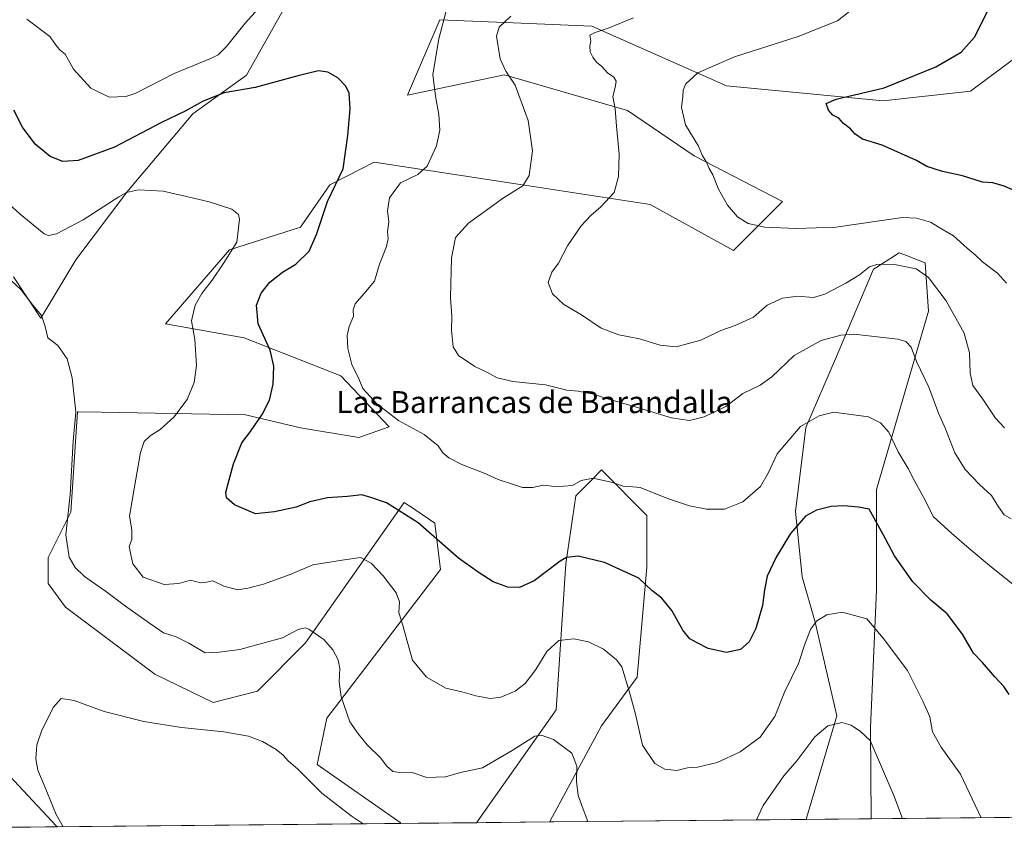
# Model space of a CAD drawing. Units: metres. Extents: x 566737 to 570200, y 4705619 to 4707966.
# Drawn here: x 567096 to 567455, y 4705619 to 4705916 of the extents above; entities that cross this region are included whole.
import ezdxf
from ezdxf.enums import TextEntityAlignment as Align

# ---------------------------------------------------------------- set-up
doc = ezdxf.new("R2010")
doc.units = ezdxf.units.M
doc.header["$MEASUREMENT"] = 0
for name, color, linetype, lineweight in [('Comarca CxS', 21, 'Continuous', 0), ('Comunidad Autónoma CxS', 142, 'Continuous', 0), ('Cultivos herbáceos CxS', 92, 'Continuous', 0), ('Curva de nivel maestra', 30, 'Continuous', 30), ('Curva de nivel normal', 30, 'Continuous', 0), ('Espacio natural protegido CxS', 121, 'Continuous', 0), ('Matorral CxS', 135, 'Continuous', 0), ('Municipio CxS', 4, 'Continuous', 0), ('Provincia CxS', 1, 'Continuous', 0), ('Texto cartográfico', 7, 'Continuous', 0)]:
    doc.layers.add(name, color=color, linetype=linetype, lineweight=lineweight)
doc.styles.add('Style-Arial', font='txt')

# ---------------------------------------------------------------- blocks, each defined once
blk = doc.blocks.new('*U9')
at = {"layer": 'Cultivos herbáceos CxS', "color": 92, "linetype": 'Continuous', "lineweight": 0}
for points in [[(567463.7867999999, 4705906.299900001, 501.4548000000068), (567442.4293000001, 4705890.4417, 501.7477000000072), (567410.5893000001, 4705886.902100001, 500.5767000000051), (567353.5027000001, 4705892.323899999, 496.5767999999953), (567304.4543000003, 4705914.0417, 489.2100999999967), (567278.6326000001, 4705915.1415, 485.8102999999974), (567249.0277000006, 4705916.4025, 479.6576999999961), (567237.3156000003, 4705888.9805, 477.7378000000026), (567272.6128000002, 4705896.3433, 485.0608999999968), (567317.4254000001, 4705883.363500001, 490.920100000003), (567341.7259000001, 4705866.8147, 494.7045000000071), (567373.8646999998, 4705850.148700001, 496.6083000000072), (567356.0087000001, 4705832.2949, 494.4771000000038), (567325.6793000001, 4705849.146500001, 492.1545999999944), (567276.7013999998, 4705856.653100001, 484.5320999999968), (567225.1732999999, 4705864.5503, 476.623900000006), (567220.6185, 4705862.2161, 476.0178000000015), (567208.9301000005, 4705856.227700001, 474.4149999999936), (567198.3165999996, 4705840.8893, 473.0185000000056), (567172.3715000004, 4705832.629899999, 469.6631000000052), (567149.0274999999, 4705805.5865, 467.9296999999933), (567177.7330999998, 4705800.5361, 473.7955999999977), (567212.9946, 4705786.743899999, 479.3407000000007), (567230.5793000003, 4705768.090299999, 479.7173000000039), (567219.5418999996, 4705764.195699999, 478.6708999999974), (567198.3151000004, 4705767.735300001, 476.8925000000018), (567178.2673000004, 4705772.455700001, 474.2247999999963), (567125.6562999999, 4705773.4681, 466.0745000000024), (567117.3800999997, 4705773.627499999, 465.1867000000057), (567116.9447999997, 4705773.6359, 465.1304999999993), (567114.5846999995, 4705737.058700001, 465.1892999999982), (567106.3299000004, 4705720.5407, 463.4899000000005), (567106.3296999997, 4705711.101100001, 462.8883999999962), (567112.6549000005, 4705702.433499999, 462.7967000000062), (567145.2456999999, 4705678.0637, 462.6573000000063), (567166.4363000002, 4705667.651900001, 462.0204999999987), (567182.5894999999, 4705671.866699999, 462.1010999999999), (567200.1463000001, 4705689.4329, 464.828800000003), (567236.0515000002, 4705740.596100001, 475.9900000000052), (567237.8428999997, 4705739.3761, 475.948000000004), (567237.9420999996, 4705739.308300001, 475.9477000000043), (567247.2030999997, 4705732.999100001, 476.3926999999967), (567249.3091000002, 4705716.134299999, 473.9109000000026), (567207.8718999998, 4705662.028899999, 463.7056000000011), (567204.3596999999, 4705645.165100001, 461.6796000000032), (567234.6403000001, 4705623.989900001, 463.584600000002), (567234.8333000002, 4705623.638599999, 463.4692000000068), (567109.7182999998, 4705622.4077, 460.2706999999937), (567109.3636999996, 4705622.667099999, 460.2869999999967), (567083.5044999998, 4705650.270099999, 461.4134999999952)], [(567093.7194999997, 4705822.745100001, 465.9499999999971), (567103.5959000001, 4705807.726700001, 465.1304999999993), (567116.4469, 4705828.9937, 468.1760999999969), (567134.9396000003, 4705853.5715, 470.8803000000044), (567159.0585000003, 4705882.0921, 475.2834000000003), (567178.6267999997, 4705896.171499999, 476.4611000000005), (567193.6923000002, 4705922.9331, 478.6589999999997), (567205.0378999999, 4705954.333900001, 481.452099999995), (567205.7209000001, 4705979.7663, 483.8696999999956), (567198.9165000003, 4705999.3051, 486.323000000004), (567189.2432000004, 4706017.702099999, 489.2896999999939), (567190.0970999999, 4706078.527899999, 493.5783999999985), (567196.3201000001, 4706123.8937, 497.107999999993), (567205.7540999996, 4706148.6711, 500.0630999999995), (567211.6513999999, 4706165.190300001, 501.9156999999978), (567214.0120999999, 4706285.5397, 522.0179999999964)]]:
    blk.add_polyline3d(points, dxfattribs=at)
for points in [[(567406.2707000002, 4705625.325099999, 462.7387000000017), (567382.5559, 4705625.091800001, 462.0274000000064), (567382.6606999999, 4705625.556700001, 462.0758999999962), (567393.6887999997, 4705662.794700001, 465.7455999999948), (567385.8201000001, 4705696.937100001, 470.5255999999936), (567381.1026999997, 4705713.4561, 473.1316999999981), (567378.6869000001, 4705737.230900001, 476.3839000000008), (567382.4271, 4705767.819300001, 480.2142000000022), (567393.2836999996, 4705792.853700001, 483.804999999993), (567407.0499, 4705825.547499999, 490.6923999999999), (567408.2445, 4705826.294500001, 490.8147999999928), (567416.4836999997, 4705831.4463, 491.9532999999938), (567419.4161, 4705830.345699999, 491.7872999999963), (567421.5192999998, 4705829.556299999, 491.7170000000042), (567425.9177000001, 4705827.9069, 491.7290000000066), (567427.0976999998, 4705810.208100001, 488.6352000000043), (567408.2267000005, 4705745.3147, 476.7378999999929), (567408.2263000002, 4705708.735900001, 472.3203000000067), (567405.9994000001, 4705658.507300001, 465.780899999998)], [(567289.1617000002, 4705624.173000001, 462.7094999999972), (567262.5415000003, 4705623.9111, 462.1845999999932), (567262.6322999997, 4705624.287500001, 462.2427000000025), (567291.4773000004, 4705665.081900001, 466.8019000000059), (567295.0148999998, 4705718.1777, 475.3003000000026), (567298.5543000001, 4705742.9551, 479.5222000000067), (567304.4489000002, 4705748.852499999, 480.3288999999932), (567307.9888000004, 4705752.394099999, 480.9150999999983), (567324.4983000001, 4705735.8751, 479.1214999999939), (567324.4989, 4705716.997099999, 476.3046000000032), (567320.9590999996, 4705676.880100001, 471.0127000000066), (567307.9867000004, 4705659.1819, 467.603099999993), (567289.2052999996, 4705624.5679, 462.7366000000038)]]:
    blk.add_polyline3d(points, close=True, dxfattribs=at)

msp = doc.modelspace()

# ---------------------------------------------------------------- linework, layer by layer
at = {"layer": 'Comarca CxS', "color": 21, "linetype": 'Continuous', "lineweight": 0, "flags": 128}
msp.add_lwpolyline([(567018.8074832691, 4705621.513431344), (566759.2500005009, 4705618.959982914), (566757.5622999999, 4705795.374999999), (566737.1200005005, 4707932.19998289), (569141.1633000004, 4707955.8509), (569598.7276387083, 4707960.352261559), (569966.4745422584, 4707963.970127675), (570159.5900005259, 4707965.869982892), (570182.8600005264, 4705652.639982915), (569217.6562999989, 4705643.1448), (569204.2025421583, 4705643.012372528)], close=True, dxfattribs=at)
at = {"layer": 'Comunidad Autónoma CxS', "color": 142, "linetype": 'Continuous', "lineweight": 0, "flags": 128}
msp.add_lwpolyline([(567018.8074832691, 4705621.513431344), (566759.2500005009, 4705618.959982914), (566757.5622999999, 4705795.374999999), (566737.1200005005, 4707932.19998289), (569141.1633000004, 4707955.8509), (569598.7276387083, 4707960.352261559), (569966.4745422584, 4707963.970127675), (570159.5900005259, 4707965.869982892), (570182.8600005264, 4705652.639982915), (569217.6562999989, 4705643.1448), (569204.2025421583, 4705643.012372528)], close=True, dxfattribs=at)
at = {"layer": 'Cultivos herbáceos CxS', "color": 92, "linetype": 'Continuous', "lineweight": 0, "extrusion": (-0.02997754517847379, -0.0002949112471679956, 0.9995505288940769), "elevation": -17934.65823546437, "flags": 128}
msp.add_lwpolyline([(-4699815.909478937, 613407.3323835576), (-4699815.909478937, 613383.6057715864)], dxfattribs=at)
at = {"layer": 'Cultivos herbáceos CxS', "color": 92, "linetype": 'Continuous', "lineweight": 0, "extrusion": (-0.02555365892262089, -0.0002513802772043156, 0.9996734203346724), "elevation": -15214.50859090408, "flags": 128}
msp.add_lwpolyline([(-4699816.147917452, 613307.5024095082), (-4699816.147917453, 613182.3404804086)], dxfattribs=at)
at = {"layer": 'Cultivos herbáceos CxS', "color": 92, "linetype": 'Continuous', "lineweight": 0, "extrusion": (-0.01971236901636848, -0.0001939380418052171, 0.9998056735665178), "elevation": -11632.59324868652, "flags": 128}
msp.add_lwpolyline([(-4699815.507606405, 613445.1416720056), (-4699815.507606405, 613418.5150094351)], dxfattribs=at)
at = {"layer": 'Cultivos herbáceos CxS', "color": 92, "linetype": 'Continuous', "lineweight": 0}
for points in [[(567103.5959000001, 4705807.726700001, 465.1304999999993), (567116.4469, 4705828.9937, 468.1760999999969), (567134.9396000003, 4705853.5715, 470.8803000000044), (567159.0585000003, 4705882.0921, 475.2834000000003), (567178.6267999997, 4705896.171499999, 476.4611000000005), (567193.6923000002, 4705922.9331, 478.6589999999997), (567205.0378999999, 4705954.333900001, 481.452099999995), (567205.7209000001, 4705979.7663, 483.8696999999956), (567198.9165000003, 4705999.3051, 486.323000000004), (567189.2432000004, 4706017.702099999, 489.2896999999939), (567190.0970999999, 4706078.527899999, 493.5783999999985), (567196.3201000001, 4706123.8937, 497.107999999993), (567205.7540999996, 4706148.6711, 500.0630999999995), (567211.6513999999, 4706165.190300001, 501.9156999999978), (567214.0120999999, 4706285.5397, 522.0179999999964)], [(567463.7867999999, 4705906.299900001, 501.4548000000068), (567442.4293000001, 4705890.4417, 501.7477000000072), (567410.5893000001, 4705886.902100001, 500.5767000000051), (567353.5027000001, 4705892.323899999, 496.5767999999953), (567304.4543000003, 4705914.0417, 489.2100999999967), (567278.6326000001, 4705915.1415, 485.8102999999974), (567249.0277000006, 4705916.4025, 479.6576999999961), (567237.3156000003, 4705888.9805, 477.7378000000026), (567272.6128000002, 4705896.3433, 485.0608999999968), (567317.4254000001, 4705883.363500001, 490.920100000003), (567341.7259000001, 4705866.8147, 494.7045000000071), (567373.8646999998, 4705850.148700001, 496.6083000000072), (567356.0087000001, 4705832.2949, 494.4771000000038), (567325.6793000001, 4705849.146500001, 492.1545999999944), (567276.7013999998, 4705856.653100001, 484.5320999999968), (567225.1732999999, 4705864.5503, 476.623900000006), (567220.6185, 4705862.2161, 476.0178000000015), (567208.9301000005, 4705856.227700001, 474.4149999999936), (567198.3165999996, 4705840.8893, 473.0185000000056), (567172.3715000004, 4705832.629899999, 469.6631000000052), (567149.0274999999, 4705805.5865, 467.9296999999933), (567177.7330999998, 4705800.5361, 473.7955999999977), (567212.9946, 4705786.743899999, 479.3407000000007), (567230.5793000003, 4705768.090299999, 479.7173000000039), (567219.5418999996, 4705764.195699999, 478.6708999999974), (567198.3151000004, 4705767.735300001, 476.8925000000018), (567178.2673000004, 4705772.455700001, 474.2247999999963), (567125.6562999999, 4705773.4681, 466.0745000000024), (567117.3800999997, 4705773.627499999, 465.1867000000057), (567116.9447999997, 4705773.6359, 465.1304999999993), (567114.5846999995, 4705737.058700001, 465.1892999999982), (567106.3299000004, 4705720.5407, 463.4899000000005), (567106.3296999997, 4705711.101100001, 462.8883999999962), (567112.6549000005, 4705702.433499999, 462.7967000000062), (567145.2456999999, 4705678.0637, 462.6573000000063), (567166.4363000002, 4705667.651900001, 462.0204999999987), (567182.5894999999, 4705671.866699999, 462.1010999999999), (567200.1463000001, 4705689.4329, 464.828800000003), (567236.0515000002, 4705740.596100001, 475.9900000000052), (567237.8428999997, 4705739.3761, 475.948000000004), (567237.9420999996, 4705739.308300001, 475.9477000000043), (567247.2030999997, 4705732.999100001, 476.3926999999967), (567249.3091000002, 4705716.134299999, 473.9109000000026), (567207.8718999998, 4705662.028899999, 463.7056000000011), (567204.3596999999, 4705645.165100001, 461.6796000000032), (567234.6403000001, 4705623.989900001, 463.584600000002), (567234.8332000002, 4705623.638699999, 463.4692000000068)], [(567406.2707000002, 4705625.325200001, 462.7387000000017), (567405.9994000001, 4705658.507300001, 465.780899999998), (567408.2263000002, 4705708.735900001, 472.3203000000067), (567408.2267000005, 4705745.3147, 476.7378999999929), (567427.0976999998, 4705810.208100001, 488.6352000000043), (567425.9177000001, 4705827.9069, 491.7290000000066), (567421.5192999998, 4705829.556299999, 491.7170000000042), (567419.4161, 4705830.345699999, 491.7872999999963), (567416.4836999997, 4705831.4463, 491.9532999999938), (567408.2445, 4705826.294500001, 490.8147999999928), (567407.0499, 4705825.547499999, 490.6923999999999), (567393.2836999996, 4705792.853700001, 483.804999999993), (567382.4271, 4705767.819300001, 480.2142000000022), (567378.6869000001, 4705737.230900001, 476.3839000000008), (567381.1026999997, 4705713.4561, 473.1316999999981), (567385.8201000001, 4705696.937100001, 470.5255999999936), (567393.6887999997, 4705662.794700001, 465.7455999999948), (567382.6606999999, 4705625.556700001, 462.0758999999962), (567382.556, 4705625.0919, 462.0274000000064)], [(567093.7194999997, 4705822.745100001, 465.9499999999971), (567103.5959000001, 4705807.726700001, 465.1304999999993)], [(567289.1617000002, 4705624.1731, 462.7094999999972), (567289.2052999996, 4705624.5679, 462.7366000000038), (567307.9867000004, 4705659.1819, 467.603099999993), (567320.9590999996, 4705676.880100001, 471.0127000000066), (567324.4989, 4705716.997099999, 476.3046000000032), (567324.4983000001, 4705735.8751, 479.1214999999939), (567307.9888000004, 4705752.394099999, 480.9150999999983), (567304.4489000002, 4705748.852499999, 480.3288999999932), (567298.5543000001, 4705742.9551, 479.5222000000067), (567295.0148999998, 4705718.1777, 475.3003000000026), (567291.4773000004, 4705665.081900001, 466.8019000000059), (567262.6322999997, 4705624.287500001, 462.2427000000025), (567262.5415000003, 4705623.9113, 462.184699999998)], [(567083.5044999998, 4705650.270099999, 461.4134999999952), (567109.3636999996, 4705622.667099999, 460.2869999999967), (567109.7181000002, 4705622.4079, 460.2706999999937)]]:
    msp.add_polyline3d(points, dxfattribs=at)
at = {"layer": 'Curva de nivel maestra', "color": 30, "linetype": 'Continuous', "lineweight": 30, "flags": 128}
for points, elevation in [([(567468.0899999999, 4705849.9901), (567454.6900000004, 4705855.780099999), (567450.5199999996, 4705856.950099999), (567446.8200000003, 4705857.2401), (567439.4699999997, 4705859.5801), (567432.2400000002, 4705861.0701), (567426.5300000003, 4705862.970100001), (567422.7100000001, 4705865.120100001), (567410.2800000003, 4705870.6801), (567403.0800000001, 4705872.9101), (567400.2199999997, 4705874.780099999), (567398.7199999997, 4705876.710100001), (567396.1200000001, 4705878.5701), (567394.4000000004, 4705880.4901), (567392.2100000001, 4705881.640100001), (567390.6399999997, 4705883.5101), (567389.8099999996, 4705885.920100001), (567393.4199999999, 4705887.4801), (567410.9299999997, 4705891.6501), (567429.7599999999, 4705899.210100001), (567439.0199999996, 4705904.620100001), (567443.8799999999, 4705910.090100001), (567448.9400000004, 4705920.090100001)], 500), ([(567456.5199999996, 4705670.5801), (567454.5499999998, 4705673.5701), (567451.2999999998, 4705677.090100001), (567446.8499999996, 4705682.300100001), (567443.5599999996, 4705685.670100001), (567439.5099999999, 4705692.610099999), (567433.9100000003, 4705699.9901), (567427.9400000004, 4705705.020099999), (567421.4000000004, 4705711.690099999), (567414.6799999997, 4705721.170100001), (567411.5099999999, 4705727.280099999), (567407.9400000004, 4705733.7401), (567405.5499999998, 4705738.0801), (567401.5800000001, 4705738.8301), (567396.3200000003, 4705739.340100001), (567391.6799999997, 4705739.130100001), (567386.3399999999, 4705737.710100001), (567382.3399999999, 4705735.520099999), (567379.9400000004, 4705732.860099999), (567376.8899999997, 4705729.280099999), (567371.6500000004, 4705720.600099999), (567368.3799999999, 4705713.720100001), (567367.2999999998, 4705708.7401), (567366.6200000001, 4705703.0101), (567364.2100000001, 4705694.6801), (567361.8300000001, 4705689.780099999), (567358.6100000005, 4705686.9901), (567353.5, 4705685.870100001), (567346.8200000003, 4705687.4101), (567342.8799999999, 4705689.4101), (567340.0899999999, 4705690.850099999), (567337.5999999996, 4705694.030099999), (567333.6299999999, 4705701.2601), (567329.9199999999, 4705705.700099999), (567326.3200000003, 4705708.4801), (567321.5300000003, 4705712.9801), (567309.0800000001, 4705718.710100001), (567299.4199999999, 4705720.9801), (567295.2599999999, 4705720.530099999), (567292.8399999999, 4705719.220100001), (567283.3799999999, 4705712.0601), (567278.0300000003, 4705709.530099999), (567273.7699999996, 4705709.690099999), (567268.4600000001, 4705711.6501), (567262.9600000001, 4705715.210100001), (567255.8300000001, 4705720.270099999), (567241.1200000001, 4705733.140100001), (567229.6299999999, 4705740.4001), (567223.9500000002, 4705742.370100001), (567220.5899999999, 4705743.340100001), (567215.3899999997, 4705742.770099999), (567208.1600000003, 4705742.2601), (567201.6600000003, 4705740.7401), (567196.6600000003, 4705738.860099999), (567188.7400000002, 4705737.200099999), (567181.9100000003, 4705736.4001), (567174.2000000002, 4705739.670100001), (567171.2999999998, 4705742.300100001), (567171.0199999996, 4705744.340100001), (567173.9000000004, 4705754.6801), (567176.9400000004, 4705762.270099999), (567180.04, 4705766.460100001), (567184.2699999996, 4705772.610099999), (567186.9400000004, 4705777.870100001), (567188.3200000003, 4705783.610099999), (567188.6100000005, 4705790.190099999), (567187.2300000004, 4705796.0601), (567182.9000000004, 4705805.600099999), (567182.29, 4705812.390100001), (567183.8899999997, 4705816.770099999), (567187.1100000005, 4705820.770099999), (567191.7599999999, 4705824.440099999), (567196.5899999999, 4705827.380100001), (567201.3799999999, 4705832.1501), (567204.0499999998, 4705838.1601), (567208.0700000003, 4705850.200099999), (567213.7999999998, 4705862.0801), (567215.5099999999, 4705874.2601), (567216.4000000004, 4705884.0001), (567216.0199999996, 4705889.600099999), (567214.8200000003, 4705892.2501), (567211.8899999997, 4705895.2501), (567208.2300000004, 4705897.290100001), (567204.8799999999, 4705897.7501), (567197.7400000002, 4705896.110099999), (567181.75, 4705891.6801), (567170.4699999997, 4705889.770099999), (567162.7699999996, 4705886.6801), (567156.1799999997, 4705883.0801), (567147.5999999996, 4705879.020099999), (567130.5, 4705870.0001), (567117.2400000002, 4705865.0701), (567111.7100000001, 4705864.7501), (567107.0999999996, 4705866.600099999), (567101.5199999996, 4705871.0801), (567096.9800000004, 4705877.280099999), (567093.8200000003, 4705883.4801)], 475)]:
    msp.add_lwpolyline(points, dxfattribs=dict(at, elevation=elevation))
at = {"layer": 'Curva de nivel normal', "color": 30, "linetype": 'Continuous', "lineweight": 0, "flags": 128}
for points, elevation in [([(567098.4900000002, 4705916.600099999), (567106.9800000004, 4705910.350099999), (567109.54, 4705906.5801), (567110.6600000003, 4705905.280099999), (567112.5700000003, 4705903.8301), (567115.5999999996, 4705898.4101), (567121.8300000001, 4705891.5101), (567128.5999999996, 4705888.2501), (567134.5800000001, 4705888.450099999), (567138.2999999998, 4705889.620100001), (567152.2699999996, 4705896.8101), (567165.7800000003, 4705902.4001), (567168.2300000004, 4705903.590100001), (567171.3499999996, 4705906.600099999), (567178.1100000005, 4705915.170100001), (567185.5599999996, 4705923.2601)], 480), ([(567251.25, 4705919.190099999), (567248.6299999999, 4705909.4301), (567246.4800000004, 4705896.4301), (567247.5099999999, 4705888.5701), (567248.7400000002, 4705881.880100001), (567249.0599999996, 4705876.120100001), (567247.8799999999, 4705870.4301), (567244.4400000004, 4705863.0101), (567241.0300000003, 4705860.0701), (567234.7000000002, 4705856.9901), (567230.6500000004, 4705851.5101), (567229.9699999997, 4705846.840100001), (567230.4100000003, 4705842.770099999), (567229.9400000004, 4705839.100099999), (567230.25, 4705836.770099999), (567229.6500000004, 4705833.840100001), (567227.0099999999, 4705827.4001), (567225.2199999997, 4705821.1801), (567221.4400000004, 4705816.720100001), (567218.2400000002, 4705812.920100001), (567217.4500000002, 4705810.720100001), (567217.54, 4705808.370100001), (567215.9500000002, 4705804.6801), (567215.2300000004, 4705801.420100001), (567215.4900000002, 4705796.620100001), (567216.9800000004, 4705790.800100001), (567219.5599999996, 4705785.540100001), (567221, 4705782.0801), (567226.0499999998, 4705776.460100001), (567233.9900000002, 4705770.4001), (567243.3799999999, 4705765.300100001), (567248.4000000004, 4705761.1501), (567250.0800000001, 4705758.6601), (567252.3600000005, 4705756.7601), (567257.0700000003, 4705754.4101), (567265.1500000004, 4705751.2401), (567270.2800000003, 4705748.9001), (567275.5, 4705747.280099999), (567279.2000000002, 4705746.040100001), (567282.9500000002, 4705746.040100001), (567286.7400000002, 4705746.840100001), (567290.9600000001, 4705746.380100001), (567294.1600000003, 4705746.520099999), (567297.4400000004, 4705746.800100001), (567300.4900000002, 4705748.5801), (567304.9000000004, 4705749.4101), (567311.9800000004, 4705747.870100001), (567315.8399999999, 4705746.5601), (567318.0599999996, 4705746.4001), (567321.9900000002, 4705746.0001), (567331.9699999997, 4705742.0601), (567340.0199999996, 4705739.3101), (567346.2199999997, 4705738.120100001), (567352.8300000001, 4705738.120100001), (567359.4400000004, 4705740.7401), (567365.8399999999, 4705746.3201), (567368.7199999997, 4705751.190099999), (567371.9500000002, 4705758.2601), (567380.5, 4705768.280099999), (567387.2199999997, 4705772.120100001), (567392.6500000004, 4705773.4101), (567405.2699999996, 4705771.7401), (567409.6799999997, 4705769.5101), (567412.6500000004, 4705766.2301), (567416.0199999996, 4705759.0001), (567419.6699999999, 4705752.9001), (567422.0800000001, 4705748.450099999), (567425.2699999996, 4705742.4901), (567428.9199999999, 4705735.340100001), (567435.5599999996, 4705729.3201), (567441.9400000004, 4705723.780099999), (567450.0999999996, 4705716.960100001), (567459.0300000003, 4705709.8101)], 480), ([(567274.9000000004, 4705917.6501), (567270.6299999999, 4705913.700099999), (567269.7100000001, 4705910.380100001), (567271.0199999996, 4705902.120100001), (567273.0899999999, 4705897.670100001), (567276.5, 4705892.5601), (567281.1900000004, 4705879.710100001), (567282.7800000003, 4705868.670100001), (567281.5800000001, 4705859.640100001), (567279.2800000003, 4705855.870100001), (567272.2000000002, 4705851.5101), (567259.5, 4705842.2601), (567254.7999999998, 4705837.030099999), (567253.2400000002, 4705829.520099999), (567252.9600000001, 4705815.200099999), (567253.4100000003, 4705808.360099999), (567253.29, 4705803.280099999), (567253.9400000004, 4705797.270099999), (567255.79, 4705794.110099999), (567261.8099999996, 4705790.040100001), (567266.1200000001, 4705788.020099999), (567269.9800000004, 4705785.9801), (567275.6600000003, 4705784.5801), (567287.5999999996, 4705783.390100001), (567295.2800000003, 4705781.5001), (567299.4100000003, 4705781.0601), (567305.1200000001, 4705779.9801), (567309.3099999996, 4705778.590100001), (567319.04, 4705775.790100001), (567333.4199999999, 4705771.4101), (567340.0499999998, 4705770.4001), (567345.3300000001, 4705771.720100001), (567353.2599999999, 4705775.4801), (567359.4500000002, 4705780.300100001), (567365.7800000003, 4705783.2401), (567370.0099999999, 4705786.270099999), (567378.1500000004, 4705794.130100001), (567388.0099999999, 4705799.5001), (567395.2300000004, 4705801.4801), (567399.8899999997, 4705801.8201), (567415.9900000002, 4705800.0801), (567418.8099999996, 4705799.220100001), (567420.7699999996, 4705797.190099999), (567422.7400000002, 4705791.9101), (567427.2300000004, 4705782.610099999), (567430.7999999998, 4705773.140100001), (567433.29, 4705767.420100001), (567436.7199999997, 4705758.6601), (567440.4500000002, 4705752.550100001), (567445.7199999997, 4705747.1501), (567450.0599999996, 4705743.090100001), (567452.5800000001, 4705739.020099999), (567454.7400000002, 4705736.100099999), (567457.1900000004, 4705734.640100001)], 485), ([(567319.6699999999, 4705917.040100001), (567310.7199999997, 4705913.460100001), (567305.6100000005, 4705911.780099999), (567303.6600000003, 4705910.780099999), (567304.0199999996, 4705908.630100001), (567303.7100000001, 4705906.7601), (567303.8200000003, 4705904.7601), (567304.7400000002, 4705902.770099999), (567306.1299999999, 4705900.970100001), (567308.0300000003, 4705899.420100001), (567310.1799999997, 4705897.0801), (567312.4100000003, 4705895.4801), (567313.2999999998, 4705894.040100001), (567312.9100000003, 4705891.7301), (567312.0999999996, 4705888.4801), (567312.9500000002, 4705883.920100001), (567313.4199999999, 4705877.630100001), (567314.4400000004, 4705867.4801), (567314.1399999997, 4705859.300100001), (567312.54, 4705853.520099999), (567307.6900000004, 4705848.2301), (567304.0199999996, 4705845.140100001), (567300.5199999996, 4705841.280099999), (567295.5899999999, 4705834.100099999), (567292.3099999996, 4705827.770099999), (567289.9000000004, 4705824.440099999), (567288.5599999996, 4705820.7401), (567290.1399999997, 4705816.5801), (567294.2000000002, 4705812.620100001), (567300.6600000003, 4705808.860099999), (567307.7800000003, 4705804.110099999), (567314.3099999996, 4705801.670100001), (567321.8600000005, 4705800.1801), (567329.3099999996, 4705797.850099999), (567335.1299999999, 4705797.2601), (567344.1299999999, 4705799.700099999), (567351.4600000001, 4705803.210100001), (567356.6900000004, 4705805.020099999), (567363.3499999996, 4705808.050100001), (567368.3399999999, 4705812.4001), (567373.8799999999, 4705814.9901), (567379.4900000002, 4705815.690099999), (567385.2100000001, 4705815.200099999), (567389.3399999999, 4705816.380100001), (567397.0099999999, 4705820.420100001), (567402.0099999999, 4705823.5001), (567405.6799999997, 4705826.380100001), (567408.6799999997, 4705827.420100001), (567414.6799999997, 4705827.2301), (567422.6799999997, 4705825.720100001), (567427.0999999996, 4705822.4801), (567433.5599999996, 4705813.9801), (567440.0800000001, 4705802.290100001), (567442.0199999996, 4705795.090100001), (567442.2699999996, 4705787.620100001), (567443.25, 4705783.210100001), (567446.8700000001, 4705778.1801), (567451.5899999999, 4705771.2501), (567454.8600000005, 4705767.800100001)], 490), ([(567398.4000000004, 4705919.4801), (567394.0199999996, 4705916.0601), (567379.6200000001, 4705910.2601), (567356.4000000004, 4705902.850099999), (567343.0499999998, 4705897.040100001), (567338.6600000003, 4705893.090100001), (567337.6600000003, 4705890.7601), (567337.5999999996, 4705888.4301), (567337.0999999996, 4705884.4301), (567338.5899999999, 4705878.1501), (567343.25, 4705870.3101), (567344.7800000003, 4705866.860099999), (567346.1500000004, 4705864.8101), (567347.2300000004, 4705862.2401), (567348.54, 4705859.950099999), (567350.5800000001, 4705854.720100001), (567353.8399999999, 4705848.880100001), (567357.5499999998, 4705844.640100001), (567361.3799999999, 4705842.130100001), (567367.4199999999, 4705840.8101), (567379.0700000003, 4705840.340100001), (567393.4100000003, 4705840.800100001), (567417.6600000003, 4705844.420100001), (567422.7100000001, 4705844.090100001), (567427.8099999996, 4705842.620100001), (567432.5, 4705839.9301), (567436.2400000002, 4705837.670100001), (567441.2000000002, 4705833.210100001), (567444.2999999998, 4705830.700099999), (567446.8300000001, 4705828.170100001), (567452.29, 4705824.0601), (567455.5599999996, 4705820.4001)], 495), ([(567089.4600000001, 4705851.620100001), (567096.0499999998, 4705845.590100001), (567104.8799999999, 4705838.420100001), (567106.4199999999, 4705837.8201), (567109.3799999999, 4705838.4001), (567119.0499999998, 4705843.4801), (567132.04, 4705851.880100001), (567134.8300000001, 4705853.4301), (567139.2599999999, 4705854.440099999), (567148.2400000002, 4705853.9101), (567155.1600000003, 4705852.360099999), (567165.0300000003, 4705850.040100001), (567173.2699999996, 4705847.340100001), (567175.6399999997, 4705845.450099999), (567176.0700000003, 4705843.800100001), (567175.1200000001, 4705835.350099999), (567170.3700000001, 4705827.860099999), (567166.04, 4705821.530099999), (567162.3399999999, 4705816.710100001), (567159.8399999999, 4705812.4001), (567158.5099999999, 4705806.770099999), (567159.8099999996, 4705799.870100001), (567160.4199999999, 4705790.470100001), (567159.5499999998, 4705784.280099999), (567156.9400000004, 4705778.090100001), (567152.0899999999, 4705771.670100001), (567147.1799999997, 4705767.200099999), (567143.5300000003, 4705764.780099999), (567141.3200000003, 4705762.780099999), (567139.9500000002, 4705758.780099999), (567137.9199999999, 4705746.970100001), (567136, 4705735.550100001), (567136.8200000003, 4705730.640100001), (567136.7999999998, 4705727.110099999), (567135.8700000001, 4705724.540100001), (567136.3799999999, 4705721.470100001), (567137.1500000004, 4705718.200099999), (567140.9900000002, 4705713.300100001), (567148.5499999998, 4705710.620100001), (567153.9400000004, 4705711.0001), (567158.1399999997, 4705712.210100001), (567161.7999999998, 4705711.300100001), (567164.0599999996, 4705711.5101), (567166.3700000001, 4705712.0601), (567170.3700000001, 4705710.090100001), (567175.4900000002, 4705708.6801), (567179.0999999996, 4705709.4001), (567184.79, 4705710.860099999), (567194.5599999996, 4705714.300100001), (567202.7100000001, 4705717.790100001), (567213.5, 4705719.5801), (567220.1100000005, 4705720.530099999), (567224.0499999998, 4705718.4101), (567228.3399999999, 4705713.860099999), (567233.0899999999, 4705707.690099999), (567234.3200000003, 4705704.370100001), (567234.0800000001, 4705700.5001), (567235.4400000004, 4705696.2601), (567237.1699999999, 4705690.020099999), (567239.04, 4705683.140100001), (567244.1600000003, 4705676.920100001), (567251.1900000004, 4705672.950099999), (567257.0199999996, 4705671.630100001), (567262.2100000001, 4705670.100099999), (567267.4600000001, 4705669.210100001), (567271.2400000002, 4705669.700099999), (567276.4699999997, 4705671.790100001), (567280.2000000002, 4705674.610099999), (567284.0199999996, 4705679.700099999), (567288.0199999996, 4705686.270099999), (567292.3499999996, 4705690.3101), (567297.9000000004, 4705690.8301), (567303.1900000004, 4705689.8201), (567308.6600000003, 4705687.110099999), (567313.4299999997, 4705683.300100001), (567315.4199999999, 4705680.700099999), (567318.1600000003, 4705671.520099999), (567320.3600000005, 4705663.450099999), (567322.8799999999, 4705652.100099999), (567327.4000000004, 4705645.470100001), (567330.9900000002, 4705643.420100001), (567335.4699999997, 4705642.9101), (567339.25, 4705643.860099999), (567342.9199999999, 4705644.1601), (567350.1399999997, 4705645.890100001), (567358.5, 4705649.6801), (567365.7699999996, 4705655.040100001), (567371.1799999997, 4705662.620100001), (567374.5999999996, 4705671.420100001), (567379.7000000002, 4705681.9101), (567382.1600000003, 4705689.3101), (567384.2199999997, 4705694.5601), (567386.4000000004, 4705697.470100001), (567390.0899999999, 4705699.6501), (567395.6699999999, 4705700.640100001), (567404.6500000004, 4705698.220100001), (567410.6600000003, 4705691.140100001), (567419.4299999997, 4705679.3201), (567425, 4705668.200099999), (567427.5999999996, 4705662.4801), (567428.5499999998, 4705656.960100001), (567431.7599999999, 4705651.460100001), (567438.7699999996, 4705641.630100001), (567446.2802999998, 4705625.718699999)], 470), ([(567092.9199999999, 4705821.3101), (567096.3600000005, 4705818.0801), (567100.7699999996, 4705812.4901), (567103.8300000001, 4705808.6601), (567105.2000000002, 4705804.6601), (567106.1399999997, 4705800.5601), (567109.8399999999, 4705797.710100001), (567113.1799999997, 4705792.870100001), (567115.1100000005, 4705785.920100001), (567116.3700000001, 4705773.420100001), (567115.4500000002, 4705762.850099999), (567114.3899999997, 4705743.450099999), (567112.79, 4705728.780099999), (567114.0199999996, 4705720.620100001), (567116.1699999999, 4705716.9101), (567119.54, 4705713.590100001), (567127.2300000004, 4705708.220100001), (567134.9900000002, 4705702.4001), (567143.5800000001, 4705696.3201), (567148.3099999996, 4705693.050100001), (567152.9100000003, 4705691.6501), (567157.5999999996, 4705689.340100001), (567163.4800000004, 4705685.780099999), (567168.6900000004, 4705685.9801), (567176.1799999997, 4705687.050100001), (567184.5599999996, 4705689.300100001), (567191.7199999997, 4705691.280099999), (567197.4400000004, 4705694.340100001), (567199.9500000002, 4705694.940099999), (567201.3399999999, 4705694.450099999), (567206.7999999998, 4705690.610099999), (567210, 4705686.940099999), (567212.04, 4705683.1801), (567212.6600000003, 4705680.120100001), (567212.3399999999, 4705675.200099999), (567213.0599999996, 4705669.800100001), (567216.2000000002, 4705660.620100001), (567219.3499999996, 4705656.110099999), (567222.6100000005, 4705652.290100001), (567227.5099999999, 4705647.440099999), (567229.5499999998, 4705644.6801), (567231.8899999997, 4705642.540100001), (567234.4199999999, 4705642.220100001), (567238.5800000001, 4705642.360099999), (567244.3499999996, 4705640.4001), (567251.0800000001, 4705640.620100001), (567256.6100000005, 4705642.200099999), (567264.6399999997, 4705643.960100001), (567275.3499999996, 4705650.210100001), (567283.7199999997, 4705655.4901), (567286, 4705655.770099999), (567290.5099999999, 4705654.190099999), (567297.0999999996, 4705649.300100001), (567298.9699999997, 4705644.5001), (567298.8200000003, 4705638.9801), (567299.4800000004, 4705633.860099999), (567301.5999999996, 4705627.9001), (567303.0273000002, 4705624.309400001)], 465), ([(567221.1182000004, 4705623.503599999), (567216.7400000002, 4705626.4301), (567206.04, 4705634.620100001), (567197.2999999998, 4705643.390100001), (567193.7300000004, 4705646.4801), (567191.9100000003, 4705648.5701), (567189.3600000005, 4705650.590100001), (567184.3700000001, 4705653.520099999), (567179.3700000001, 4705655.380100001), (567170.3399999999, 4705656.9801), (567154.8600000005, 4705658.6501), (567141.1500000004, 4705660.790100001), (567126.75, 4705664.4001), (567115.8399999999, 4705668.4801), (567111.04, 4705669.110099999), (567108.1299999999, 4705665.870100001), (567103.8300000001, 4705657.2401), (567102.1299999999, 4705652.290100001), (567101.7699999996, 4705647.1801), (567102.5700000003, 4705643.0601), (567104.8899999997, 4705637.630100001), (567109.1699999999, 4705626.9101), (567111.8299000004, 4705622.428500001)], 460), ([(567364.4197000006, 4705624.9134), (567366.9299999997, 4705630.1601), (567374.3799999999, 4705640.9901), (567379.1200000001, 4705646.460100001), (567385.6799999997, 4705655.210100001), (567390.4199999999, 4705659.140100001), (567395.5, 4705660.370100001), (567399, 4705659.440099999), (567402.3200000003, 4705657.100099999), (567405.9100000003, 4705653.9001), (567414.5, 4705633.8301), (567417.5939999997, 4705625.4365)], 465)]:
    msp.add_lwpolyline(points, dxfattribs=dict(at, elevation=elevation))
at = {"layer": 'Espacio natural protegido CxS', "color": 121, "linetype": 'Continuous', "lineweight": 0, "flags": 128}
msp.add_lwpolyline([(569204.2025421583, 4705643.012372528), (567018.8074832691, 4705621.513431344)], dxfattribs=at)
at = {"layer": 'Matorral CxS', "color": 135, "linetype": 'Continuous', "lineweight": 0, "extrusion": (-0.1015309483518643, -0.0009987992848338146, 0.9948318797298163), "elevation": -61848.9247636267, "flags": 128}
msp.add_lwpolyline([(-4699816.124774802, 610631.8729020304), (-4699816.124774802, 610543.1141136633)], dxfattribs=at)
at = {"layer": 'Matorral CxS', "color": 135, "linetype": 'Continuous', "lineweight": 0, "extrusion": (0.1365145832220851, 0.001342677389423444, 0.9906371514258531), "elevation": 84192.84088638301, "flags": 128}
msp.add_lwpolyline([(4699817.335295069, -607556.1443832048), (4699817.335295069, -607536.3452583944)], dxfattribs=at)
at = {"layer": 'Matorral CxS', "color": 135, "linetype": 'Continuous', "lineweight": 0, "extrusion": (0.0463073377797362, 0.0004555811909804043, 0.9989271359381183), "elevation": 28873.90060350964, "flags": 128}
msp.add_lwpolyline([(4699815.621759192, -612848.1187471516), (4699815.621759193, -612820.3793456292)], dxfattribs=at)
at = {"layer": 'Matorral CxS', "color": 135, "linetype": 'Continuous', "lineweight": 0, "extrusion": (0.00730254986639262, 7.184153638286307e-05, 0.9999733334465687), "elevation": 4943.413823339369, "flags": 128}
msp.add_lwpolyline([(567364.0532487704, 4705624.748800907), (567270.6565579616, 4705623.830000905)], dxfattribs=at)
at = {"layer": 'Matorral CxS', "color": 135, "linetype": 'Continuous', "lineweight": 0}
for points in [[(567214.0120999999, 4706285.5397, 522.0179999999964), (567211.6513999999, 4706165.190300001, 501.9156999999978), (567205.7540999996, 4706148.6711, 500.0630999999995), (567196.3201000001, 4706123.8937, 497.107999999993), (567190.0970999999, 4706078.527899999, 493.5783999999985), (567189.2432000004, 4706017.702099999, 489.2896999999939), (567198.9165000003, 4705999.3051, 486.323000000004), (567205.7209000001, 4705979.7663, 483.8696999999956), (567205.0378999999, 4705954.333900001, 481.452099999995), (567193.6923000002, 4705922.9331, 478.6589999999997), (567178.6267999997, 4705896.171499999, 476.4611000000005), (567159.0585000003, 4705882.0921, 475.2834000000003), (567134.9396000003, 4705853.5715, 470.8803000000044), (567116.4469, 4705828.9937, 468.1760999999969), (567103.5959000001, 4705807.726700001, 465.1304999999993), (567093.7194999997, 4705822.745100001, 465.9499999999971)], [(567103.5959000001, 4705807.726700001, 465.1304999999993), (567116.4469, 4705828.9937, 468.1760999999969), (567134.9396000003, 4705853.5715, 470.8803000000044), (567159.0585000003, 4705882.0921, 475.2834000000003), (567178.6267999997, 4705896.171499999, 476.4611000000005), (567193.6923000002, 4705922.9331, 478.6589999999997), (567205.0378999999, 4705954.333900001, 481.452099999995), (567205.7209000001, 4705979.7663, 483.8696999999956), (567198.9165000003, 4705999.3051, 486.323000000004), (567189.2432000004, 4706017.702099999, 489.2896999999939), (567190.0970999999, 4706078.527899999, 493.5783999999985), (567196.3201000001, 4706123.8937, 497.107999999993), (567205.7540999996, 4706148.6711, 500.0630999999995), (567211.6513999999, 4706165.190300001, 501.9156999999978), (567214.0120999999, 4706285.5397, 522.0179999999964)], [(567494.5665999996, 4705626.193700001, 471.7507999999943), (567406.2707000002, 4705625.325099999, 462.7387000000017), (567405.9994000001, 4705658.507300001, 465.780899999998), (567408.2263000002, 4705708.735900001, 472.3203000000067), (567408.2267000005, 4705745.3147, 476.7378999999929), (567427.0976999998, 4705810.208100001, 488.6352000000043), (567425.9177000001, 4705827.9069, 491.7290000000066), (567421.5192999998, 4705829.556299999, 491.7170000000042), (567419.4161, 4705830.345699999, 491.7872999999963), (567416.4836999997, 4705831.4463, 491.9532999999938), (567408.2445, 4705826.294500001, 490.8147999999928), (567407.0499, 4705825.547499999, 490.6923999999999), (567393.2836999996, 4705792.853700001, 483.804999999993), (567382.4271, 4705767.819300001, 480.2142000000022), (567378.6869000001, 4705737.230900001, 476.3839000000008), (567381.1026999997, 4705713.4561, 473.1316999999981), (567385.8201000001, 4705696.937100001, 470.5255999999936), (567393.6887999997, 4705662.794700001, 465.7455999999948), (567382.6606999999, 4705625.556700001, 462.0758999999962), (567382.5559, 4705625.091800001, 462.0274000000064), (567289.1617000002, 4705624.173000001, 462.7094999999972), (567289.2052999996, 4705624.5679, 462.7366000000038), (567307.9867000004, 4705659.1819, 467.603099999993), (567320.9590999996, 4705676.880100001, 471.0127000000066), (567324.4989, 4705716.997099999, 476.3046000000032), (567324.4983000001, 4705735.8751, 479.1214999999939), (567307.9888000004, 4705752.394099999, 480.9150999999983), (567304.4489000002, 4705748.852499999, 480.3288999999932), (567298.5543000001, 4705742.9551, 479.5222000000067), (567295.0148999998, 4705718.1777, 475.3003000000026), (567291.4773000004, 4705665.081900001, 466.8019000000059), (567262.6322999997, 4705624.287500001, 462.2427000000025), (567262.5415000003, 4705623.9111, 462.1845999999932), (567234.8333000002, 4705623.638599999, 463.4692000000068), (567234.6403000001, 4705623.989900001, 463.584600000002), (567204.3596999999, 4705645.165100001, 461.6796000000032), (567207.8718999998, 4705662.028899999, 463.7056000000011), (567249.3091000002, 4705716.134299999, 473.9109000000026), (567247.2030999997, 4705732.999100001, 476.3926999999967), (567237.9420999996, 4705739.308300001, 475.9477000000043), (567237.8428999997, 4705739.3761, 475.948000000004), (567236.0515000002, 4705740.596100001, 475.9900000000052), (567200.1463000001, 4705689.4329, 464.828800000003), (567182.5894999999, 4705671.866699999, 462.1010999999999), (567166.4363000002, 4705667.651900001, 462.0204999999987), (567145.2456999999, 4705678.0637, 462.6573000000063), (567112.6549000005, 4705702.433499999, 462.7967000000062), (567106.3296999997, 4705711.101100001, 462.8883999999962), (567106.3299000004, 4705720.5407, 463.4899000000005), (567114.5846999995, 4705737.058700001, 465.1892999999982), (567116.9447999997, 4705773.6359, 465.1304999999993), (567117.3800999997, 4705773.627499999, 465.1867000000057), (567125.6562999999, 4705773.4681, 466.0745000000024), (567178.2673000004, 4705772.455700001, 474.2247999999963), (567198.3151000004, 4705767.735300001, 476.8925000000018), (567219.5418999996, 4705764.195699999, 478.6708999999974), (567230.5793000003, 4705768.090299999, 479.7173000000039), (567212.9946, 4705786.743899999, 479.3407000000007), (567177.7330999998, 4705800.5361, 473.7955999999977), (567149.0274999999, 4705805.5865, 467.9296999999933), (567172.3715000004, 4705832.629899999, 469.6631000000052), (567198.3165999996, 4705840.8893, 473.0185000000056), (567208.9301000005, 4705856.227700001, 474.4149999999936), (567220.6185, 4705862.2161, 476.0178000000015), (567225.1732999999, 4705864.5503, 476.623900000006), (567276.7013999998, 4705856.653100001, 484.5320999999968), (567325.6793000001, 4705849.146500001, 492.1545999999944), (567356.0087000001, 4705832.2949, 494.4771000000038), (567373.8646999998, 4705850.148700001, 496.6083000000072), (567341.7259000001, 4705866.8147, 494.7045000000071), (567317.4254000001, 4705883.363500001, 490.920100000003), (567272.6128000002, 4705896.3433, 485.0608999999968), (567237.3156000003, 4705888.9805, 477.7378000000026), (567249.0277000006, 4705916.4025, 479.6576999999961), (567278.6326000001, 4705915.1415, 485.8102999999974), (567304.4543000003, 4705914.0417, 489.2100999999967), (567353.5027000001, 4705892.323899999, 496.5767999999953), (567410.5893000001, 4705886.902100001, 500.5767000000051), (567442.4293000001, 4705890.4417, 501.7477000000072), (567463.7867999999, 4705906.299900001, 501.4548000000068)], [(567463.7867999999, 4705906.299900001, 501.4548000000068), (567442.4293000001, 4705890.4417, 501.7477000000072), (567410.5893000001, 4705886.902100001, 500.5767000000051), (567353.5027000001, 4705892.323899999, 496.5767999999953), (567304.4543000003, 4705914.0417, 489.2100999999967), (567278.6326000001, 4705915.1415, 485.8102999999974), (567249.0277000006, 4705916.4025, 479.6576999999961), (567237.3156000003, 4705888.9805, 477.7378000000026), (567272.6128000002, 4705896.3433, 485.0608999999968), (567317.4254000001, 4705883.363500001, 490.920100000003), (567341.7259000001, 4705866.8147, 494.7045000000071), (567373.8646999998, 4705850.148700001, 496.6083000000072), (567356.0087000001, 4705832.2949, 494.4771000000038), (567325.6793000001, 4705849.146500001, 492.1545999999944), (567276.7013999998, 4705856.653100001, 484.5320999999968), (567225.1732999999, 4705864.5503, 476.623900000006), (567220.6185, 4705862.2161, 476.0178000000015), (567208.9301000005, 4705856.227700001, 474.4149999999936), (567198.3165999996, 4705840.8893, 473.0185000000056), (567172.3715000004, 4705832.629899999, 469.6631000000052), (567149.0274999999, 4705805.5865, 467.9296999999933), (567177.7330999998, 4705800.5361, 473.7955999999977), (567212.9946, 4705786.743899999, 479.3407000000007), (567230.5793000003, 4705768.090299999, 479.7173000000039), (567219.5418999996, 4705764.195699999, 478.6708999999974), (567198.3151000004, 4705767.735300001, 476.8925000000018), (567178.2673000004, 4705772.455700001, 474.2247999999963), (567125.6562999999, 4705773.4681, 466.0745000000024), (567117.3800999997, 4705773.627499999, 465.1867000000057), (567116.9447999997, 4705773.6359, 465.1304999999993), (567114.5846999995, 4705737.058700001, 465.1892999999982), (567106.3299000004, 4705720.5407, 463.4899000000005), (567106.3296999997, 4705711.101100001, 462.8883999999962), (567112.6549000005, 4705702.433499999, 462.7967000000062), (567145.2456999999, 4705678.0637, 462.6573000000063), (567166.4363000002, 4705667.651900001, 462.0204999999987), (567182.5894999999, 4705671.866699999, 462.1010999999999), (567200.1463000001, 4705689.4329, 464.828800000003), (567236.0515000002, 4705740.596100001, 475.9900000000052), (567237.8428999997, 4705739.3761, 475.948000000004), (567237.9420999996, 4705739.308300001, 475.9477000000043), (567247.2030999997, 4705732.999100001, 476.3926999999967), (567249.3091000002, 4705716.134299999, 473.9109000000026), (567207.8718999998, 4705662.028899999, 463.7056000000011), (567204.3596999999, 4705645.165100001, 461.6796000000032), (567234.6403000001, 4705623.989900001, 463.584600000002), (567234.8332000002, 4705623.638699999, 463.4692000000068)], [(567406.2707000002, 4705625.325200001, 462.7387000000017), (567405.9994000001, 4705658.507300001, 465.780899999998), (567408.2263000002, 4705708.735900001, 472.3203000000067), (567408.2267000005, 4705745.3147, 476.7378999999929), (567427.0976999998, 4705810.208100001, 488.6352000000043), (567425.9177000001, 4705827.9069, 491.7290000000066), (567421.5192999998, 4705829.556299999, 491.7170000000042), (567419.4161, 4705830.345699999, 491.7872999999963), (567416.4836999997, 4705831.4463, 491.9532999999938), (567408.2445, 4705826.294500001, 490.8147999999928), (567407.0499, 4705825.547499999, 490.6923999999999), (567393.2836999996, 4705792.853700001, 483.804999999993), (567382.4271, 4705767.819300001, 480.2142000000022), (567378.6869000001, 4705737.230900001, 476.3839000000008), (567381.1026999997, 4705713.4561, 473.1316999999981), (567385.8201000001, 4705696.937100001, 470.5255999999936), (567393.6887999997, 4705662.794700001, 465.7455999999948), (567382.6606999999, 4705625.556700001, 462.0758999999962), (567382.556, 4705625.0919, 462.0274000000064)], [(567093.7194999997, 4705822.745100001, 465.9499999999971), (567103.5959000001, 4705807.726700001, 465.1304999999993)], [(567289.1617000002, 4705624.1731, 462.7094999999972), (567289.2052999996, 4705624.5679, 462.7366000000038), (567307.9867000004, 4705659.1819, 467.603099999993), (567320.9590999996, 4705676.880100001, 471.0127000000066), (567324.4989, 4705716.997099999, 476.3046000000032), (567324.4983000001, 4705735.8751, 479.1214999999939), (567307.9888000004, 4705752.394099999, 480.9150999999983), (567304.4489000002, 4705748.852499999, 480.3288999999932), (567298.5543000001, 4705742.9551, 479.5222000000067), (567295.0148999998, 4705718.1777, 475.3003000000026), (567291.4773000004, 4705665.081900001, 466.8019000000059), (567262.6322999997, 4705624.287500001, 462.2427000000025), (567262.5415000003, 4705623.9113, 462.184699999998)], [(567083.5044999998, 4705650.270099999, 461.4134999999952), (567109.3636999996, 4705622.667099999, 460.2869999999967), (567109.7182999998, 4705622.4077, 460.2706999999937), (567011.1139000002, 4705621.437700001, 458.5657000000065)], [(567083.5044999998, 4705650.270099999, 461.4134999999952), (567109.3636999996, 4705622.667099999, 460.2869999999967), (567109.7181000002, 4705622.4079, 460.2706999999937)]]:
    msp.add_polyline3d(points, dxfattribs=at)
at = {"layer": 'Municipio CxS', "color": 4, "linetype": 'Continuous', "lineweight": 0, "flags": 128}
msp.add_lwpolyline([(569204.2025421583, 4705643.012372528), (567018.8074832691, 4705621.513431344), (566759.2500005009, 4705618.959982914), (566757.5622999999, 4705795.374999999), (566737.1200005005, 4707932.19998289), (569141.1633000004, 4707955.8509)], dxfattribs=at)
at = {"layer": 'Provincia CxS', "color": 1, "linetype": 'Continuous', "lineweight": 0, "flags": 128}
msp.add_lwpolyline([(567018.8074832691, 4705621.513431344), (566759.2500005009, 4705618.959982914), (566757.5622999999, 4705795.374999999), (566737.1200005005, 4707932.19998289), (569141.1633000004, 4707955.8509), (569598.7276387083, 4707960.352261559), (569966.4745422584, 4707963.970127675), (570159.5900005259, 4707965.869982892), (570182.8600005264, 4705652.639982915), (569217.6562999989, 4705643.1448), (569204.2025421583, 4705643.012372528)], close=True, dxfattribs=at)

# ---------------------------------------------------------------- block references
at = {"layer": 'Cultivos herbáceos CxS', "color": 92, "linetype": 'Continuous', "lineweight": 0}
msp.add_blockref('*U9', (0, 0), dxfattribs=at)

# ---------------------------------------------------------------- texts
at = {"layer": 'Texto cartográfico', "color": 7, "linetype": 'Continuous', "lineweight": 0, "style": 'Style-Arial'}
msp.add_text('Las Barrancas de Barandalla', height=8, dxfattribs=at).set_placement((567283.5126780488, 4705777.110149999), align=Align.MIDDLE_CENTER)

doc.saveas('drawing.dxf')
